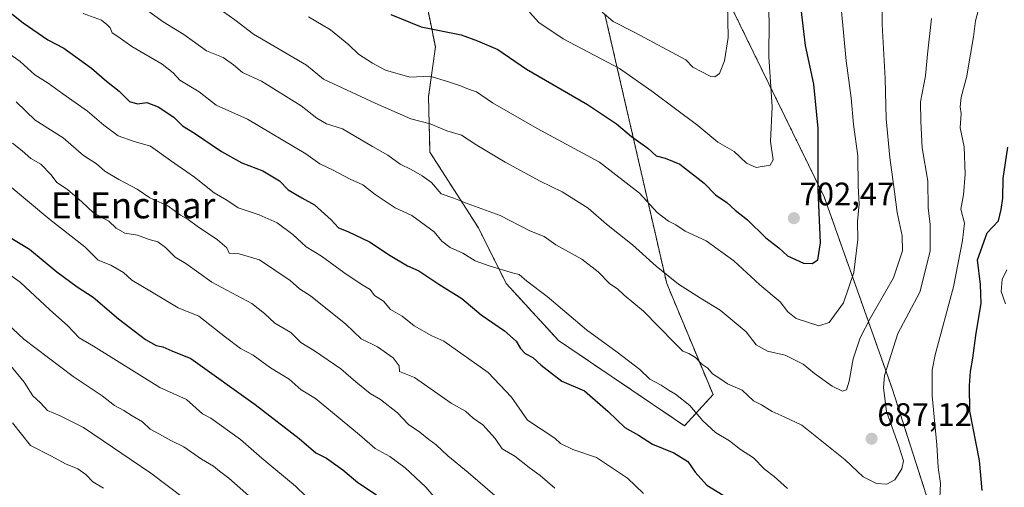
# Model space of a CAD drawing. Units: metres. Extents: x 631327 to 634783, y 4729680 to 4732059.
# Drawn here: x 634243 to 634547, y 4731221 to 4731365 of the extents above; entities that cross this region are included whole.
import ezdxf
from ezdxf.enums import TextEntityAlignment as Align

# ---------------------------------------------------------------- set-up
doc = ezdxf.new("R2010")
doc.units = ezdxf.units.M
doc.header["$MEASUREMENT"] = 0
doc.linetypes.add('TRAZOS', pattern=[0.75, 0.5, -0.25])
for name, color, linetype, lineweight in [('Arbolado forestal', 92, 'TRAZOS', 0), ('Arbolado forestal CxS', 92, 'Continuous', 0), ('Carátula', 7, 'Continuous', 5), ('Curva de nivel maestra', 36, 'Continuous', 30), ('Curva de nivel normal', 36, 'Continuous', 0), ('Matorral', 135, 'Continuous', 0), ('Matorral CxS', 135, 'Continuous', 0), ('Punto de cota en terreno', 7, 'Continuous', 0), ('Rótulo de punto de cota en terreno', 19, 'Continuous', 0), ('Texto cartográfico', 19, 'Continuous', 0)]:
    doc.layers.add(name, color=color, linetype=linetype, lineweight=lineweight)
doc.styles.add('Arial', font='txt', dxfattribs={"height": 0.2})

# ---------------------------------------------------------------- blocks, each defined once
blk = doc.blocks.new('*U152')
at = {"layer": 'Arbolado forestal CxS', "color": 92, "linetype": 'Continuous', "lineweight": 0}
for points in [[(634364.08, 4731392.48, 709.66), (634371.38, 4731356.48, 698.19), (634369.24, 4731341.18, 692.71), (634369.69, 4731324.05, 687.33), (634384.61, 4731300.78, 682.89), (634393.17, 4731283.65, 678.61), (634409.3, 4731266.07, 677.2), (634448.08, 4731239.81, 677.91), (634456.88, 4731249.4, 682.95), (634442.61, 4731283.65, 689.06), (634423.6, 4731366.42, 709.82)], [(634450.22, 4731394.01, 713.72), (634469.24, 4731355, 706.63), (634491.11, 4731310.29, 698.87), (634512.03, 4731251.31, 683.66), (634528.19, 4731200.88, 677.93)]]:
    blk.add_polyline3d(points, dxfattribs=at)
blk = doc.blocks.new('*U153')
at = {"layer": 'Matorral CxS', "color": 135, "linetype": 'Continuous', "lineweight": 0}
for points in [[(634555.07, 4731009.66, 594.05), (634531.98, 4731018.56, 603.73), (634529.88, 4731026.12, 608.33), (634518.03, 4731042.31, 617.31), (634513.45, 4731058.66, 625.7), (634525.81, 4731072.93, 631.89), (634540.08, 4731085.3, 634.78), (634535.32, 4731094.81, 638.92), (634522.01, 4731094.81, 641.58), (634488.73, 4731139.52, 661.72), (634480.17, 4731163.31, 664.96), (634489.68, 4731179.48, 670.32), (634506.78, 4731180.44, 674.28), (634515.35, 4731153.79, 667.83), (634529.62, 4731155.7, 664.61), (634545.94, 4731163.72, 661.22), (634541.51, 4731177.1, 666.37), (634528.19, 4731200.88, 677.93), (634512.03, 4731251.31, 683.66), (634491.11, 4731310.29, 698.87), (634469.24, 4731355, 706.63), (634450.22, 4731394.01, 713.72)], [(634423.6, 4731366.42, 709.82), (634442.61, 4731283.65, 689.06), (634456.88, 4731249.4, 682.95), (634448.08, 4731239.81, 677.91), (634409.3, 4731266.07, 677.2), (634393.17, 4731283.65, 678.61), (634384.61, 4731300.78, 682.89), (634369.69, 4731324.05, 687.33), (634369.24, 4731341.18, 692.71), (634371.38, 4731356.48, 698.19), (634364.08, 4731392.48, 709.66)]]:
    blk.add_polyline3d(points, dxfattribs=at)
blk = doc.blocks.new('*U163')
at = {"layer": 'Curva de nivel normal', "color": 36, "linetype": 'Continuous', "lineweight": 0}
for points in [[(634239.57, 4731354.72, 670), (634243.52, 4731352, 670), (634248.04, 4731347.86, 670), (634252.16, 4731345.3, 670), (634256.6, 4731342.04, 670), (634264.27, 4731336.74, 670), (634269.23, 4731332.38, 670), (634273.67, 4731329.14, 670), (634278.27, 4731327.41, 670), (634283.64, 4731325.92, 670), (634289.8, 4731321.48, 670), (634297.15, 4731316.42, 670), (634303.24, 4731311.53, 670), (634307.18, 4731309.24, 670), (634310.62, 4731306.91, 670), (634317.12, 4731304.74, 670), (634322.59, 4731302.32, 670), (634327.45, 4731298.71, 670), (634331.53, 4731294.87, 670), (634336.31, 4731292.09, 670), (634343.21, 4731287.03, 670), (634348.79, 4731283.24, 670), (634351.3, 4731281.74, 670), (634352.62, 4731279.89, 670), (634355.44, 4731278.16, 670), (634357.54, 4731275.66, 670), (634361.09, 4731273.58, 670), (634364.81, 4731270.64, 670), (634370.32, 4731267.54, 670), (634374.02, 4731265.9, 670), (634387.62, 4731256.27, 670), (634394.8, 4731248.59, 670), (634399.73, 4731241.5, 670), (634408.18, 4731235.96, 670), (634409.94, 4731234.31, 670), (634413.73, 4731232.5, 670), (634420.94, 4731230.07, 670), (634430.51, 4731223.64, 670), (634435.43, 4731219, 670)], [(634546.92, 4731277.38, 670), (634545.66, 4731281.12, 670), (634545.9, 4731284.84, 670), (634547.37, 4731287.83, 670)]]:
    blk.add_polyline3d(points, dxfattribs=at)
blk = doc.blocks.new('*U165')
at = {"layer": 'Curva de nivel normal', "color": 36, "linetype": 'Continuous', "lineweight": 0}
blk.add_polyline3d([(634242.21, 4731339.58, 665), (634248.13, 4731333.94, 665), (634256.7, 4731328.51, 665), (634262.95, 4731323.09, 665), (634266.97, 4731320.44, 665), (634269.56, 4731318.22, 665), (634273.84, 4731315.64, 665), (634279.48, 4731312.66, 665), (634283.46, 4731310.01, 665), (634288.93, 4731307.51, 665), (634292.85, 4731304.66, 665), (634295.26, 4731303.34, 665), (634297.98, 4731301.27, 665), (634304.3, 4731297.09, 665), (634307.19, 4731294.57, 665), (634307.89, 4731293.01, 665), (634310.92, 4731292.72, 665), (634317.22, 4731290.9, 665), (634326.67, 4731284.52, 665), (634329.48, 4731282.01, 665), (634332.86, 4731279.85, 665), (634343.81, 4731271.11, 665), (634348.56, 4731266.58, 665), (634353.51, 4731264.09, 665), (634358.33, 4731260.74, 665), (634360.18, 4731258.29, 665), (634360.3, 4731256.58, 665), (634364.89, 4731254.69, 665), (634376.25, 4731246.81, 665), (634380.67, 4731244.32, 665), (634383, 4731242.13, 665), (634385.94, 4731240.06, 665), (634389.78, 4731235.92, 665), (634391.92, 4731232.72, 665), (634395.84, 4731230.44, 665), (634400.25, 4731227.02, 665), (634403.64, 4731224.51, 665), (634408.17, 4731220.57, 665)], dxfattribs=at)
blk = doc.blocks.new('*U166')
at = {"layer": 'Curva de nivel normal', "color": 36, "linetype": 'Continuous', "lineweight": 0}
for points in [[(634262.92, 4731366.74, 680), (634268.54, 4731364.69, 680), (634270.23, 4731363.37, 680), (634271.26, 4731362.36, 680), (634271.78, 4731360.84, 680), (634273.57, 4731359.72, 680), (634277.91, 4731356.64, 680), (634287.26, 4731351.18, 680), (634290.62, 4731348.54, 680), (634292.67, 4731346.26, 680), (634298.63, 4731342.67, 680), (634303.84, 4731338.53, 680), (634313.54, 4731334.26, 680), (634331.42, 4731323.56, 680), (634335.81, 4731320.48, 680), (634339.92, 4731318.5, 680), (634345.09, 4731315.78, 680), (634349.02, 4731313.97, 680), (634352.85, 4731310.99, 680), (634359.02, 4731306.95, 680), (634364.1, 4731304.56, 680), (634370.95, 4731299.55, 680), (634373.4, 4731296.7, 680), (634375.94, 4731294.74, 680), (634379.86, 4731292.96, 680), (634383.6, 4731290.59, 680), (634387.98, 4731289.04, 680), (634395.45, 4731286.84, 680), (634397.18, 4731286.37, 680), (634399.52, 4731284.32, 680), (634405.83, 4731279.63, 680), (634417.89, 4731269.36, 680), (634427.37, 4731262.5, 680), (634434.3, 4731257.1, 680), (634437.42, 4731254.21, 680), (634440.9, 4731252.36, 680), (634443.33, 4731250.65, 680), (634445.35, 4731249.54, 680), (634449.77, 4731246.08, 680), (634453.71, 4731241.37, 680), (634457.64, 4731237.72, 680), (634461.92, 4731235.2, 680), (634465.38, 4731232.47, 680), (634469.29, 4731229.94, 680), (634472.7, 4731226.46, 680), (634475.72, 4731224.18, 680), (634479.79, 4731220.55, 680)], [(634526.64, 4731215.43, 680), (634526.88, 4731222, 680), (634526.18, 4731226.97, 680), (634525.81, 4731233.93, 680), (634524.34, 4731249.04, 680), (634524.37, 4731256.91, 680), (634525.29, 4731261.66, 680), (634530.9, 4731282.58, 680), (634533.66, 4731296.82, 680), (634534.34, 4731302.23, 680), (634533.19, 4731306.49, 680), (634533.98, 4731310.91, 680), (634534.56, 4731317.25, 680), (634534.24, 4731325.75, 680), (634533.01, 4731331.6, 680), (634533.27, 4731335.98, 680), (634532.94, 4731338.05, 680), (634533.25, 4731341.04, 680), (634535.04, 4731347.48, 680), (634535.73, 4731351.93, 680), (634537.13, 4731359.62, 680), (634537.72, 4731364.52, 680), (634538.8, 4731368.71, 680)]]:
    blk.add_polyline3d(points, dxfattribs=at)
blk = doc.blocks.new('*U174')
at = {"layer": 'Curva de nivel normal', "color": 36, "linetype": 'Continuous', "lineweight": 0}
blk.add_polyline3d([(634332.25, 4731365.71, 695), (634339.11, 4731361.75, 695), (634344.72, 4731357.15, 695), (634347.73, 4731354.22, 695), (634351.98, 4731351.52, 695), (634356, 4731349.35, 695), (634363.45, 4731347.21, 695), (634369.66, 4731347.43, 695), (634375.12, 4731345.79, 695), (634379.12, 4731344.48, 695), (634381.54, 4731343.5, 695), (634384.07, 4731342.66, 695), (634388.94, 4731339.28, 695), (634402.75, 4731331.34, 695), (634421.93, 4731320.95, 695), (634434.22, 4731311.45, 695), (634439.69, 4731305.53, 695), (634443.14, 4731302.87, 695), (634445.44, 4731301.67, 695), (634448.28, 4731299.71, 695), (634454.75, 4731296.78, 695), (634463.28, 4731290.6, 695), (634471.32, 4731283.17, 695), (634477.56, 4731278.02, 695), (634479.92, 4731274.94, 695), (634482.45, 4731272.8, 695), (634489.43, 4731270.56, 695), (634492.64, 4731271.64, 695), (634497.09, 4731277.69, 695), (634500.21, 4731287.02, 695), (634501.45, 4731297.19, 695), (634501.38, 4731302.67, 695), (634501.84, 4731308.17, 695), (634501.59, 4731313.6, 695), (634501.48, 4731322.94, 695), (634500.17, 4731332.64, 695), (634499.42, 4731340.77, 695), (634497.92, 4731352.23, 695), (634495.79, 4731374.04, 695)], dxfattribs=at)
blk = doc.blocks.new('*U186')
at = {"layer": 'Curva de nivel normal', "color": 36, "linetype": 'Continuous', "lineweight": 0}
blk.add_polyline3d([(634422.72, 4731367.18, 710), (634426.12, 4731364.35, 710), (634432.78, 4731360.9, 710), (634448.48, 4731352.48, 710), (634450.67, 4731350.22, 710), (634456.22, 4731347.36, 710), (634457.48, 4731347.23, 710), (634458.86, 4731348.34, 710), (634460.44, 4731352.18, 710), (634461.54, 4731359.43, 710), (634461.29, 4731369.7, 710)], dxfattribs=at)
blk = doc.blocks.new('*U191')
at = {"layer": 'Curva de nivel normal', "color": 36, "linetype": 'Continuous', "lineweight": 0}
blk.add_polyline3d([(634239.53, 4731314.28, 655), (634252.66, 4731303.34, 655), (634263.36, 4731294.88, 655), (634267.48, 4731290.79, 655), (634271.44, 4731289.27, 655), (634275.33, 4731286.98, 655), (634277.86, 4731284.67, 655), (634283.38, 4731281.35, 655), (634292.14, 4731276.18, 655), (634298.48, 4731273.62, 655), (634306.72, 4731267.08, 655), (634311.4, 4731263.58, 655), (634315.27, 4731261.51, 655), (634320.56, 4731257.7, 655), (634326.38, 4731254.19, 655), (634330, 4731250.93, 655), (634334.47, 4731248.26, 655), (634339.66, 4731243.87, 655), (634347.97, 4731237.07, 655), (634352.85, 4731232.87, 655), (634357.36, 4731230.4, 655), (634362.1, 4731226.84, 655), (634368.38, 4731220.96, 655), (634372.26, 4731216.55, 655)], dxfattribs=at)
blk = doc.blocks.new('*U196')
at = {"layer": 'Curva de nivel normal', "color": 36, "linetype": 'Continuous', "lineweight": 0}
blk.add_polyline3d([(634239.03, 4731260.17, 635), (634244.74, 4731253.26, 635), (634247.39, 4731249.03, 635), (634249.8, 4731246.9, 635), (634251.87, 4731244.47, 635), (634255.78, 4731242.92, 635), (634263, 4731239.24, 635), (634283.76, 4731225.23, 635), (634294.16, 4731217.3, 635)], dxfattribs=at)
blk = doc.blocks.new('*U200')
at = {"layer": 'Curva de nivel normal', "color": 36, "linetype": 'Continuous', "lineweight": 0}
blk.add_polyline3d([(634281.71, 4731368.41, 685), (634287.54, 4731364.25, 685), (634293.9, 4731360.27, 685), (634300.83, 4731355.31, 685), (634305.99, 4731353.22, 685), (634309.22, 4731351.01, 685), (634312, 4731348.56, 685), (634317.8, 4731345.95, 685), (634329.99, 4731338.36, 685), (634334.83, 4731334.5, 685), (634337.82, 4731332.84, 685), (634342.79, 4731331.25, 685), (634351.96, 4731325.77, 685), (634356.69, 4731323.17, 685), (634360.53, 4731320.34, 685), (634363.94, 4731318.74, 685), (634367.28, 4731316.74, 685), (634370.17, 4731314.75, 685), (634373.12, 4731311.29, 685), (634377, 4731309.91, 685), (634381.18, 4731308.22, 685), (634391.36, 4731304.56, 685), (634400.48, 4731299.88, 685), (634404.91, 4731298.11, 685), (634408.45, 4731295.58, 685), (634416.5, 4731291.12, 685), (634421.48, 4731287.26, 685), (634425.12, 4731283.49, 685), (634427.43, 4731282.02, 685), (634429.55, 4731280.07, 685), (634435.45, 4731275.11, 685), (634444.98, 4731265.4, 685), (634447.56, 4731262.82, 685), (634449.44, 4731262.1, 685), (634451.43, 4731260.85, 685), (634453.38, 4731258.81, 685), (634455.26, 4731257.59, 685), (634456.73, 4731255.79, 685), (634458.96, 4731254.41, 685), (634461.33, 4731252.7, 685), (634465.83, 4731250.76, 685), (634469.34, 4731247.47, 685), (634471.82, 4731246.28, 685), (634475.1, 4731244.22, 685), (634478.81, 4731242.6, 685), (634484.2, 4731240, 685), (634497.53, 4731229.33, 685), (634503.14, 4731224.11, 685), (634507.19, 4731222.02, 685), (634510.42, 4731221.83, 685), (634512.89, 4731223.15, 685), (634515.07, 4731226.51, 685), (634515.55, 4731229.05, 685), (634514.1, 4731233.56, 685), (634510.34, 4731244.23, 685), (634509.39, 4731251.48, 685), (634509.71, 4731255.27, 685), (634513.83, 4731268.25, 685), (634520.55, 4731280.93, 685), (634523.7, 4731293.58, 685), (634523.73, 4731301.82, 685), (634523.17, 4731306.9, 685), (634523.02, 4731315.14, 685), (634521.26, 4731325.38, 685), (634520.86, 4731333.55, 685), (634520.73, 4731339.53, 685), (634522.33, 4731347.59, 685), (634522.88, 4731354.26, 685), (634524.12, 4731365.26, 685)], dxfattribs=at)
blk = doc.blocks.new('*U203')
at = {"layer": 'Curva de nivel normal', "color": 36, "linetype": 'Continuous', "lineweight": 0}
blk.add_polyline3d([(634241.13, 4731326.82, 660), (634244.11, 4731324.43, 660), (634246.78, 4731322.13, 660), (634249.86, 4731320.34, 660), (634253.08, 4731317.07, 660), (634254.8, 4731314.68, 660), (634258.1, 4731312.53, 660), (634262.45, 4731308.76, 660), (634266.04, 4731305.38, 660), (634270.79, 4731302.8, 660), (634273.07, 4731300.64, 660), (634275.71, 4731299.08, 660), (634279.58, 4731298.48, 660), (634283.22, 4731297.21, 660), (634285.86, 4731296.42, 660), (634288.27, 4731294.76, 660), (634291.24, 4731291.78, 660), (634294.51, 4731289.75, 660), (634302.55, 4731284.03, 660), (634314.84, 4731277.52, 660), (634318.74, 4731274.36, 660), (634321.93, 4731271.38, 660), (634326.85, 4731268.55, 660), (634329.98, 4731265.48, 660), (634334.11, 4731262.91, 660), (634342.2, 4731257.34, 660), (634346.85, 4731253.32, 660), (634351.33, 4731249.8, 660), (634354.47, 4731247.94, 660), (634359.69, 4731243.82, 660), (634363.11, 4731240.24, 660), (634366.62, 4731237.88, 660), (634369.33, 4731235.62, 660), (634371.58, 4731233.95, 660), (634375.16, 4731230.56, 660), (634381.49, 4731225.4, 660), (634392.65, 4731215.78, 660)], dxfattribs=at)
blk = doc.blocks.new('*U206')
at = {"layer": 'Curva de nivel normal', "color": 36, "linetype": 'Continuous', "lineweight": 0}
blk.add_polyline3d([(634235.58, 4731289.81, 645), (634243.6, 4731283.89, 645), (634252.52, 4731275.58, 645), (634258.2, 4731270.56, 645), (634261.71, 4731266.85, 645), (634266.09, 4731264.38, 645), (634286.51, 4731251.57, 645), (634294.74, 4731247.88, 645), (634299.64, 4731243.49, 645), (634302.21, 4731242.13, 645), (634311.36, 4731235.61, 645), (634317.96, 4731229.84, 645), (634328.26, 4731221.17, 645), (634334.62, 4731215.09, 645)], dxfattribs=at)
blk = doc.blocks.new('*U208')
at = {"layer": 'Curva de nivel normal', "color": 36, "linetype": 'Continuous', "lineweight": 0}
blk.add_polyline3d([(634302.66, 4731369.74, 690), (634309.61, 4731364.85, 690), (634315.35, 4731360.45, 690), (634331.71, 4731350.86, 690), (634336.94, 4731346.51, 690), (634352.83, 4731339.17, 690), (634363.78, 4731334.38, 690), (634369.73, 4731332.84, 690), (634374.9, 4731330.69, 690), (634379.37, 4731329.26, 690), (634384.14, 4731326.22, 690), (634392.84, 4731320.99, 690), (634403.63, 4731315.1, 690), (634410.37, 4731311.81, 690), (634418.4, 4731306.79, 690), (634424.11, 4731301.89, 690), (634432.07, 4731295.56, 690), (634439.4, 4731288.94, 690), (634446.26, 4731283.42, 690), (634453.01, 4731279.11, 690), (634459.08, 4731275.46, 690), (634467.06, 4731268.7, 690), (634470.17, 4731264.76, 690), (634473.69, 4731262.77, 690), (634479.08, 4731261.55, 690), (634484.68, 4731258.81, 690), (634488.08, 4731255.87, 690), (634493.53, 4731251.99, 690), (634496.76, 4731250.46, 690), (634497.98, 4731250.85, 690), (634498.78, 4731253.58, 690), (634500, 4731260.4, 690), (634502.18, 4731266.93, 690), (634505.32, 4731273.05, 690), (634512.48, 4731285.33, 690), (634515.18, 4731293.69, 690), (634515.08, 4731298.31, 690), (634513.54, 4731305.5, 690), (634512.8, 4731311.82, 690), (634511.28, 4731322.38, 690), (634510.2, 4731334.32, 690), (634509.91, 4731346.74, 690), (634508.96, 4731363.38, 690), (634508.88, 4731377.7, 690)], dxfattribs=at)
blk = doc.blocks.new('*U221')
at = {"layer": 'Curva de nivel normal', "color": 36, "linetype": 'Continuous', "lineweight": 0}
blk.add_polyline3d([(634400.38, 4731367.18, 705), (634403.2, 4731363.97, 705), (634410.67, 4731359, 705), (634428.06, 4731349.82, 705), (634438.03, 4731342.84, 705), (634452.22, 4731332.31, 705), (634458.38, 4731327.2, 705), (634463.39, 4731324.24, 705), (634467.17, 4731320.66, 705), (634470.12, 4731319.3, 705), (634474.49, 4731320.02, 705), (634475.39, 4731321.67, 705), (634474.61, 4731327.32, 705), (634475.04, 4731338.08, 705), (634474.1, 4731353.43, 705), (634474.12, 4731364.63, 705), (634473.61, 4731373.65, 705)], dxfattribs=at)
blk = doc.blocks.new('*U229')
at = {"layer": 'Curva de nivel normal', "color": 36, "linetype": 'Continuous', "lineweight": 0}
blk.add_polyline3d([(634239.46, 4731271.26, 640), (634244.65, 4731266.44, 640), (634259.85, 4731255.03, 640), (634268.74, 4731249.05, 640), (634272.56, 4731246.08, 640), (634275.41, 4731244.55, 640), (634277.96, 4731242.87, 640), (634281.14, 4731241.02, 640), (634283.56, 4731238.8, 640), (634286.45, 4731237.26, 640), (634289.93, 4731235.32, 640), (634293.92, 4731233.38, 640), (634299.34, 4731229.53, 640), (634303.03, 4731227.39, 640), (634304.91, 4731225.79, 640), (634307.78, 4731223.68, 640), (634314.76, 4731217.51, 640)], dxfattribs=at)
blk = doc.blocks.new('*U231')
at = {"layer": 'Curva de nivel normal', "color": 36, "linetype": 'Continuous', "lineweight": 0}
blk.add_polyline3d([(634241.12, 4731240.75, 630), (634246.7, 4731233.73, 630), (634253.12, 4731230.45, 630), (634257.49, 4731228.06, 630), (634261.22, 4731226.56, 630), (634263.7, 4731224.82, 630), (634265.84, 4731222.54, 630), (634269.13, 4731220.58, 630)], dxfattribs=at)
blk = doc.blocks.new('*U239')
at = {"layer": 'Curva de nivel maestra', "color": 36, "linetype": 'Continuous', "lineweight": 30}
for points in [[(634238.45, 4731368.62, 675), (634244.45, 4731363.87, 675), (634252.06, 4731358.61, 675), (634256.94, 4731356.11, 675), (634265.47, 4731349.96, 675), (634270.09, 4731345.91, 675), (634273.94, 4731342.82, 675), (634277.19, 4731339.64, 675), (634279.62, 4731339, 675), (634282.47, 4731339.33, 675), (634285.95, 4731338.08, 675), (634290.77, 4731334.82, 675), (634293.5, 4731332.2, 675), (634297.2, 4731329.9, 675), (634305.51, 4731324.32, 675), (634311.78, 4731320.75, 675), (634318.21, 4731318.34, 675), (634323.32, 4731315.27, 675), (634326.05, 4731312.46, 675), (634330.19, 4731309.98, 675), (634334.19, 4731307.87, 675), (634339.31, 4731303.26, 675), (634341.52, 4731300.79, 675), (634344.43, 4731299.63, 675), (634351.12, 4731296.44, 675), (634357.44, 4731292.24, 675), (634362.75, 4731289.09, 675), (634366.23, 4731287.53, 675), (634372.38, 4731283.47, 675), (634379.52, 4731278.98, 675), (634385.49, 4731273.95, 675), (634392.64, 4731269.1, 675), (634396.28, 4731265.91, 675), (634397.55, 4731263.66, 675), (634399.02, 4731262.06, 675), (634401.36, 4731260.82, 675), (634403.97, 4731258.52, 675), (634410.26, 4731253.58, 675), (634417.31, 4731250.58, 675), (634424.56, 4731244.19, 675), (634429.71, 4731239.27, 675), (634433.9, 4731236.91, 675), (634438.22, 4731234.18, 675), (634444.82, 4731231.51, 675), (634449.16, 4731228.78, 675), (634451.39, 4731225.55, 675), (634455.01, 4731221.54, 675), (634461.37, 4731217.63, 675)], [(634539.72, 4731219.84, 675), (634538.96, 4731229.15, 675), (634535.98, 4731244.28, 675), (634535.85, 4731252.25, 675), (634536.14, 4731256.51, 675), (634536.92, 4731260.63, 675), (634537.82, 4731267.61, 675), (634539.41, 4731277.53, 675), (634539.22, 4731283.35, 675), (634538.36, 4731290.92, 675), (634541.25, 4731299.26, 675), (634544.79, 4731302.97, 675), (634545.59, 4731306.41, 675), (634546.1, 4731309.9, 675), (634546.27, 4731315.92, 675), (634547.62, 4731325.63, 675)]]:
    blk.add_polyline3d(points, dxfattribs=at)
blk = doc.blocks.new('*U242')
at = {"layer": 'Curva de nivel maestra', "color": 36, "linetype": 'Continuous', "lineweight": 30}
blk.add_polyline3d([(634239.12, 4731298.59, 650), (634246.38, 4731294.19, 650), (634254.79, 4731287.2, 650), (634261.05, 4731282.57, 650), (634265.98, 4731279.38, 650), (634273.8, 4731272.72, 650), (634282.1, 4731266.38, 650), (634285.35, 4731264.58, 650), (634287.45, 4731264.17, 650), (634290.23, 4731262.86, 650), (634296.03, 4731260.55, 650), (634315.83, 4731246.38, 650), (634329.44, 4731235.9, 650), (634334.53, 4731231.48, 650), (634337.84, 4731229.89, 650), (634342.82, 4731226.28, 650), (634347.46, 4731222.32, 650), (634353.19, 4731218.53, 650)], dxfattribs=at)
blk = doc.blocks.new('*U243')
at = {"layer": 'Curva de nivel maestra', "color": 36, "linetype": 'Continuous', "lineweight": 30}
blk.add_polyline3d([(634357.66, 4731366.42, 700), (634366.98, 4731362.62, 700), (634379.35, 4731360.2, 700), (634384.34, 4731358.4, 700), (634390.58, 4731355.72, 700), (634399.4, 4731349.64, 700), (634418.2, 4731338.78, 700), (634427.12, 4731332.83, 700), (634431.78, 4731328.87, 700), (634436.76, 4731325.32, 700), (634439.38, 4731322.94, 700), (634442.12, 4731322.25, 700), (634446.65, 4731320.34, 700), (634454.1, 4731314.48, 700), (634457.65, 4731310.95, 700), (634461.14, 4731308.54, 700), (634463.7, 4731306.23, 700), (634467.48, 4731303.21, 700), (634473.18, 4731297.64, 700), (634477.15, 4731294.61, 700), (634479.86, 4731292.13, 700), (634484.72, 4731289.92, 700), (634487.4, 4731289.75, 700), (634489.1, 4731290.93, 700), (634490.02, 4731296.2, 700), (634489.29, 4731312.42, 700), (634489.21, 4731331.34, 700), (634487.88, 4731345.02, 700), (634485.4, 4731356.88, 700), (634483.52, 4731372.61, 700)], dxfattribs=at)
blk = doc.blocks.new('5PATER')
at = {"layer": 'Carátula', "linetype": 'Continuous', "lineweight": 5}
h = blk.add_hatch(color=250, dxfattribs=at)
edge = h.paths.add_edge_path()
edge.add_ellipse((0, 0.01), major_axis=(-1.33, -1.34), ratio=0.999422, start_angle=0, end_angle=360)

msp = doc.modelspace()

# ---------------------------------------------------------------- linework, layer by layer
at = {"layer": 'Arbolado forestal', "color": 92, "linetype": 'TRAZOS', "lineweight": 0}
for points in [[(634364.08, 4731392.48, 709.66), (634371.37, 4731356.48, 698.19), (634369.24, 4731341.18, 692.71), (634369.69, 4731324.05, 687.33), (634384.61, 4731300.78, 682.89), (634393.17, 4731283.65, 678.61), (634409.3, 4731266.07, 677.2), (634448.08, 4731239.81, 677.91), (634456.88, 4731249.4, 682.95), (634442.61, 4731283.65, 689.06), (634423.6, 4731366.42, 709.82)], [(634450.22, 4731394.01, 713.72), (634469.24, 4731355, 706.63), (634491.11, 4731310.29, 698.86), (634512.03, 4731251.31, 683.66), (634528.19, 4731200.88, 677.93), (634541.51, 4731177.1, 666.37), (634545.94, 4731163.72, 661.22), (634529.62, 4731155.7, 664.61), (634515.35, 4731153.79, 667.83), (634506.78, 4731180.44, 674.28), (634489.68, 4731179.48, 670.32), (634480.17, 4731163.31, 664.96), (634488.73, 4731139.52, 661.72), (634522.01, 4731094.81, 641.58), (634535.32, 4731094.81, 638.92), (634540.08, 4731085.3, 634.78), (634525.81, 4731072.93, 631.89), (634513.45, 4731058.66, 625.7), (634518.03, 4731042.31, 617.31), (634529.88, 4731026.12, 608.33), (634531.98, 4731018.56, 603.73)]]:
    msp.add_polyline3d(points, dxfattribs=at)
at = {"layer": 'Matorral', "color": 135, "linetype": 'Continuous', "lineweight": 0}
for points in [[(634364.08, 4731392.48, 709.66), (634371.37, 4731356.48, 698.19), (634369.24, 4731341.18, 692.71), (634369.69, 4731324.05, 687.33), (634384.61, 4731300.78, 682.89), (634393.17, 4731283.65, 678.61), (634409.3, 4731266.07, 677.2), (634448.08, 4731239.81, 677.91), (634456.88, 4731249.4, 682.95), (634442.61, 4731283.65, 689.06), (634423.6, 4731366.42, 709.82)], [(634450.22, 4731394.01, 713.72), (634469.24, 4731355, 706.63), (634491.11, 4731310.29, 698.86), (634512.03, 4731251.31, 683.66), (634528.19, 4731200.88, 677.93), (634541.51, 4731177.1, 666.37), (634545.94, 4731163.72, 661.22), (634529.62, 4731155.7, 664.61), (634515.35, 4731153.79, 667.83), (634506.78, 4731180.44, 674.28), (634489.68, 4731179.48, 670.32), (634480.17, 4731163.31, 664.96), (634488.73, 4731139.52, 661.72), (634522.01, 4731094.81, 641.58), (634535.32, 4731094.81, 638.92), (634540.08, 4731085.3, 634.78), (634525.81, 4731072.93, 631.89), (634513.45, 4731058.66, 625.7), (634518.03, 4731042.31, 617.31), (634529.88, 4731026.12, 608.33), (634531.98, 4731018.56, 603.73)]]:
    msp.add_polyline3d(points, dxfattribs=at)

# ---------------------------------------------------------------- block references
at = {"layer": 'Arbolado forestal CxS', "color": 92, "linetype": 'Continuous', "lineweight": 0}
msp.add_blockref('*U152', (0, 0), dxfattribs=at)
at = {"layer": 'Curva de nivel maestra', "color": 36, "linetype": 'Continuous', "lineweight": 30}
for name in ['*U242', '*U239', '*U243']:
    msp.add_blockref(name, (0, 0), dxfattribs=at)
at = {"layer": 'Curva de nivel normal', "color": 36, "linetype": 'Continuous', "lineweight": 0}
for name in ['*U231', '*U196', '*U229', '*U206', '*U191', '*U203', '*U165', '*U163', '*U166', '*U200', '*U208', '*U174', '*U221', '*U186']:
    msp.add_blockref(name, (0, 0), dxfattribs=at)
at = {"layer": 'Matorral CxS', "color": 135, "linetype": 'Continuous', "lineweight": 0}
msp.add_blockref('*U153', (0, 0), dxfattribs=at)
at = {"layer": 'Punto de cota en terreno', "linetype": 'Continuous', "lineweight": 0}
for p in [(634481.78, 4731303.75, 702.47), (634505.71, 4731235.81, 687.12)]:
    msp.add_blockref('5PATER', p, dxfattribs=at)

# ---------------------------------------------------------------- texts
at = {"layer": 'Rótulo de punto de cota en terreno', "color": 19, "linetype": 'Continuous', "lineweight": 0, "style": 'Arial'}
for s, p in [('702,47', (634483.54, 4731305.51)), ('687,12', (634507.47, 4731237.57))]:
    msp.add_text(s, height=7, dxfattribs=at).set_placement(p, align=Align.BOTTOM_LEFT)
at = {"layer": 'Texto cartográfico', "color": 19, "linetype": 'Continuous', "lineweight": 0, "style": 'Arial'}
msp.add_text('El Encinar', height=8, dxfattribs=at).set_placement((634278.29, 4731307.68), align=Align.MIDDLE_CENTER)

doc.saveas('drawing.dxf')
